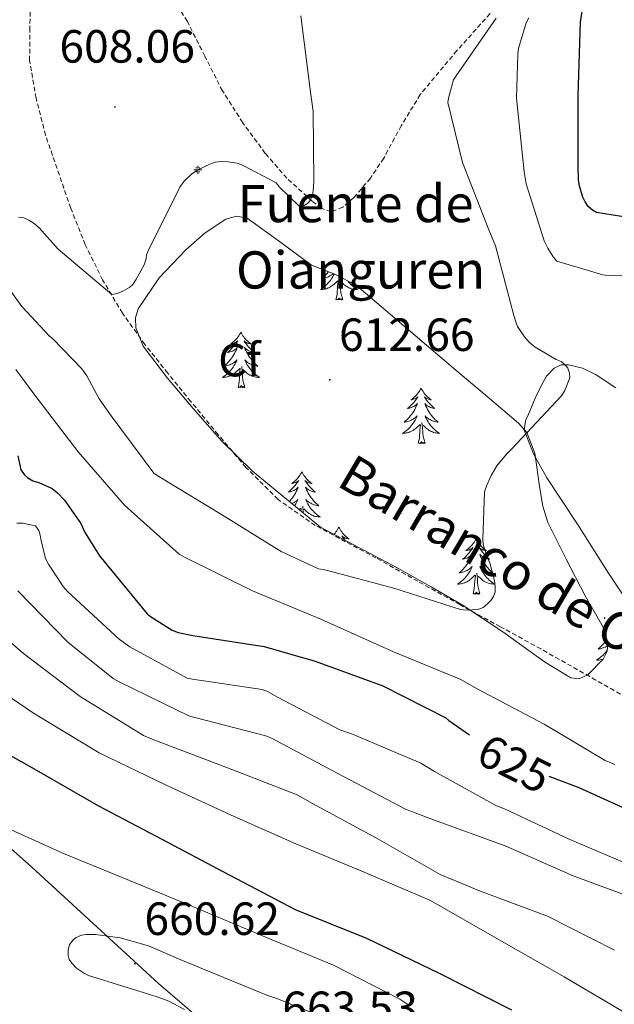
# Model space of a CAD drawing. Units: metres. Extents: x 623578 to 628086, y 4731457 to 4734508.
# Drawn here: x 624801 to 624929, y 4733249 to 4733461 of the extents above; entities that cross this region are included whole.
import ezdxf
from ezdxf.enums import TextEntityAlignment as Align

# ---------------------------------------------------------------- set-up
doc = ezdxf.new("R2010")
doc.units = ezdxf.units.M
doc.header["$MEASUREMENT"] = 0
doc.linetypes.add('TRAZOSX2', pattern=[1.5, 1, -0.5])
for name, color, linetype, lineweight in [('Carátula', 7, 'Continuous', 5), ('Level 1', 19, 'Continuous', 0), ('Level 11', 142, 'TRAZOSX2', 13), ('Level 13', 5, 'Continuous', 0), ('Level 35', 92, 'TRAZOSX2', 0), ('Level 36', 19, 'Continuous', 40), ('Level 37', 92, 'Continuous', 0), ('Level 4', 36, 'Continuous', 30), ('Level 41', 19, 'Continuous', 0), ('Level 43', 5, 'Continuous', 0), ('Level 5', 36, 'Continuous', 0), ('Level 7', 1, 'Continuous', 0)]:
    doc.layers.add(name, color=color, linetype=linetype, lineweight=lineweight)
doc.styles.add('Arial', font='ARIAL.TTF', dxfattribs={"height": 0.2})

# ---------------------------------------------------------------- blocks, each defined once
blk = doc.blocks.new('5NACIE')
at = {"layer": 'Carátula', "color": 170, "linetype": 'Continuous', "lineweight": 5, "flags": 128}
for points in [[(-8.4, 0), (8.4, 0)], [(-4.2, 4.2), (4.2, 4.2)], [(0, 6.3), (0, 8.4)], [(-4.2, -4.2), (4.2, -4.2)], [(0, -6.3), (0, -8.4)]]:
    blk.add_lwpolyline(points, dxfattribs=at)
blk = doc.blocks.new('5PATER')
at = {"layer": 'Carátula', "linetype": 'Continuous', "lineweight": 5}
h = blk.add_hatch(color=250, dxfattribs=at)
edge = h.paths.add_edge_path()
edge.add_ellipse((0, 0), major_axis=(-1.33, -1.34), ratio=0.999422, start_angle=0, end_angle=360)

msp = doc.modelspace()

# ---------------------------------------------------------------- linework, layer by layer
at = {"layer": 'Level 1', "color": 19, "linetype": 'Continuous', "lineweight": 0, "ltscale": 0.5}
msp.add_polyline3d([(624865.68, 4733223.86, 660.01), (624831.33, 4733253.33, 660.11), (624804.06, 4733278.36, 655.01), (624800.76, 4733281.29, 655.01), (624773.05, 4733305.87, 653.91), (624761.18, 4733316.36, 653.2), (624755.74, 4733321.18, 652.24), (624743.22, 4733352.32, 642.71), (624734.37, 4733374.67, 635.47), (624730.68, 4733383.98, 633.01), (624718.1, 4733415.28, 630.89), (624715.63, 4733421.43, 630.02), (624702.28, 4733455.98, 620.17), (624698.06, 4733467.48, 616.39)], dxfattribs=at)
at = {"layer": 'Level 11', "color": 142, "linetype": 'TRAZOSX2', "lineweight": 13}
for points in [[(624937.18, 4733311.82, 617.3), (624925.39, 4733318.58, 617.01), (624913.56, 4733325.26, 616.79), (624904.86, 4733330.03, 616.45), (624896.15, 4733334.79, 616.08), (624887.12, 4733339.81, 615.66), (624878.1, 4733344.84, 615.19), (624871.58, 4733348.32, 614.6), (624865.05, 4733351.82, 613.97), (624857.05, 4733357.41, 613.87), (624850.14, 4733364.3, 613.72), (624844.17, 4733371.33, 612.89), (624838.3, 4733378.44, 612.05), (624833.32, 4733384.56, 611.5), (624828.38, 4733390.73, 611.03), (624823.57, 4733397.48, 610.73), (624819.29, 4733404.62, 610.39), (624815.58, 4733412.19, 609.84), (624812.44, 4733420.04, 609.3), (624807.04, 4733435.72, 608.25), (624805, 4733443.68, 607.72), (624803.61, 4733451.79, 607.19), (624803.63, 4733458.25, 606.75), (624803.8, 4733464.71, 606.29)], [(624903.64, 4733462.99, 615.32), (624895.51, 4733453.9, 613.47), (624887.64, 4733444.49, 612.05), (624883.55, 4733437.76, 611.47), (624879.77, 4733430.79, 611.16), (624876.92, 4733426.48, 611.1), (624873.37, 4733422.35, 611.03), (624870.95, 4733420.23, 610.92), (624868.44, 4733419.27, 610.77), (624866.42, 4733420, 610.58), (624864.41, 4733421.51, 610.39), (624858.94, 4733426.47, 610.1), (624854.3, 4733431.82, 609.81), (624849.45, 4733438.4, 609.39), (624845.08, 4733445.26, 608.92), (624841.29, 4733452.7, 608.34), (624837.53, 4733460.17, 607.76), (624834.17, 4733465.51, 607.38)]]:
    msp.add_polyline3d(points, dxfattribs=at)
at = {"layer": 'Level 35', "color": 92, "linetype": 'Continuous', "lineweight": 0, "ltscale": 0.5}
msp.add_polyline3d([(624866.14, 4733351.43, 617.68), (624858.84, 4733357.45, 617.54), (624851.54, 4733363.47, 617.43), (624844.96, 4733369.97, 617.41), (624838.81, 4733376.97, 617.43), (624833.25, 4733383.49, 617.43), (624828.06, 4733390.35, 617.43), (624826.47, 4733394.33, 617.43), (624826.41, 4733396.46, 617.43), (624826.97, 4733398.41, 617.43), (624831.47, 4733405.07, 617.37), (624837.27, 4733411.15, 617.3), (624841.36, 4733414.74, 617.3), (624845.79, 4733417.67, 617.3), (624848.1, 4733418.3, 617.27), (624850.39, 4733417.87, 617.24), (624857.32, 4733412.86, 617.24), (624864.22, 4733407.75, 617.24), (624869.22, 4733405.82, 617.24), (624873.95, 4733403.4, 617.24), (624884.62, 4733394.33, 617.31), (624895.26, 4733385.23, 617.43), (624902.02, 4733379.56, 617.49), (624908.76, 4733373.83, 617.56), (624910.52, 4733371.78, 617.59), (624912.28, 4733367.37, 617.71), (624913.37, 4733359.77, 617.94), (624913.98, 4733355.97, 618.05), (624915.1, 4733352.46, 618.13), (624919.05, 4733344.55, 618.14), (624923.1, 4733336.65, 618.13), (624926.98, 4733329.92, 618.45), (624928, 4733326.46, 618.65), (624927.82, 4733324.75, 618.72), (624927, 4733323.08, 618.77), (624923.68, 4733319.7, 618.81), (624921.8, 4733318.85, 618.8), (624920.02, 4733319.05, 618.77), (624914.36, 4733322.46, 618.57), (624905.9, 4733328.59, 618.15), (624897.24, 4733334.41, 617.88), (624889.99, 4733338.59, 617.88), (624882.65, 4733342.67, 617.88), (624874.39, 4733347.05, 617.78), (624866.14, 4733351.43, 617.68)], dxfattribs=at)
at = {"layer": 'Level 36', "color": 92, "linetype": 'Continuous', "lineweight": 0}
for points in [[(624869.1, 4733405.87, 0.01), (624868.99, 4733405.63, 0.01), (624868.82, 4733405.31, 0.01), (624868.63, 4733405.01, 0.01), (624868.44, 4733404.71, 0.01), (624868.23, 4733404.42, 0.01), (624868, 4733404.14, 0.01), (624867.77, 4733403.88, 0.01), (624867.52, 4733403.62, 0.01), (624867.26, 4733403.37, 0.01), (624867, 4733403.14, 0.01), (624866.72, 4733402.92, 0.01), (624866.43, 4733402.71, 0.01), (624866.14, 4733402.52, 0.01), (624866.4, 4733402.53, 0.01), (624866.67, 4733402.55, 0.01), (624866.93, 4733402.59, 0.01), (624867.19, 4733402.65, 0.01), (624867.44, 4733402.72, 0.01), (624867.69, 4733402.81, 0.01), (624867.94, 4733402.91, 0.01), (624868.17, 4733403.03, 0.01), (624868.4, 4733403.16, 0.01), (624868.63, 4733403.3, 0.01), (624868.84, 4733403.46, 0.01), (624869.04, 4733403.63, 0.01), (624869.89, 4733404.43, 0.01)], [(624867.87, 4733406.34, 0.01), (624867.85, 4733406.32, 0.01), (624867.6, 4733406.02, 0.01), (624867.34, 4733405.73, 0.01), (624867.06, 4733405.45, 0.01), (624866.77, 4733405.18, 0.01), (624866.48, 4733404.92, 0.01), (624866.67, 4733404.94, 0.01), (624866.94, 4733404.99, 0.01), (624867.2, 4733405.05, 0.01), (624867.46, 4733405.13, 0.01), (624867.72, 4733405.23, 0.01), (624867.96, 4733405.34, 0.01), (624868.21, 4733405.46, 0.01), (624868.44, 4733405.6, 0.01), (624868.66, 4733405.75, 0.01), (624868.88, 4733405.91, 0.01), (624868.92, 4733405.94, 0.01)], [(624870.97, 4733400.38, 0.01), (624870.54, 4733401.82, 0.01), (624870.45, 4733402.72, 0.01), (624870.4, 4733403.67, 0.01), (624870.3, 4733404.84, 0.01)], [(624869.5, 4733400.38, 0.01), (624869.74, 4733401.5, 0.01), (624869.86, 4733403.24, 0.01), (624869.9, 4733403.67, 0.01), (624869.97, 4733404.4, 0.01)], [(624872.05, 4733404.38, 0.01), (624872.23, 4733404.14, 0.01), (624872.47, 4733403.88, 0.01), (624872.71, 4733403.62, 0.01), (624872.97, 4733403.37, 0.01), (624873.24, 4733403.14, 0.01), (624873.52, 4733402.92, 0.01), (624873.81, 4733402.71, 0.01), (624874.1, 4733402.52, 0.01), (624873.83, 4733402.53, 0.01), (624873.57, 4733402.55, 0.01), (624873.31, 4733402.59, 0.01), (624873.05, 4733402.65, 0.01), (624872.79, 4733402.72, 0.01), (624872.54, 4733402.81, 0.01), (624872.3, 4733402.91, 0.01), (624872.06, 4733403.03, 0.01), (624871.83, 4733403.16, 0.01), (624871.61, 4733403.3, 0.01), (624871.4, 4733403.46, 0.01), (624871.19, 4733403.63, 0.01), (624870.54, 4733404.25, 0.01)], [(624870.97, 4733400.38, 0.01), (624870.79, 4733400.31, 0.01), (624870.78, 4733400.55, 0.01), (624870.58, 4733400.33, 0.01), (624870.46, 4733400.53, 0.01), (624870.34, 4733400.42, 0.01), (624870.07, 4733400.37, 0.01), (624870.27, 4733400.76, 0.01), (624869.88, 4733400.38, 0.01), (624869.7, 4733400.33, 0.01), (624869.66, 4733400.49, 0.01), (624869.5, 4733400.38, 0.01)], [(624849.05, 4733393.36, 0.01), (624848.94, 4733393.14, 0.01), (624848.78, 4733392.87, 0.01), (624848.62, 4733392.6, 0.01), (624848.43, 4733392.35, 0.01), (624848.24, 4733392.1, 0.01), (624848.03, 4733391.86, 0.01), (624847.81, 4733391.64, 0.01), (624847.58, 4733391.42, 0.01), (624847.34, 4733391.22, 0.01), (624847.09, 4733391.02, 0.01), (624846.83, 4733390.85, 0.01), (624847.03, 4733390.87, 0.01), (624847.23, 4733390.91, 0.01), (624847.43, 4733390.96, 0.01), (624847.63, 4733391.03, 0.01), (624847.82, 4733391.12, 0.01), (624848, 4733391.22, 0.01), (624848.17, 4733391.33, 0.01), (624848.38, 4733391.52, 0.01), (624848.34, 4733391.45, 0.01), (624848.11, 4733391.11, 0.01), (624847.86, 4733390.77, 0.01), (624847.61, 4733390.45, 0.01), (624847.34, 4733390.13, 0.01), (624847.06, 4733389.83, 0.01), (624846.77, 4733389.53, 0.01), (624846.46, 4733389.25, 0.01), (624846.15, 4733388.98, 0.01), (624846.28, 4733389, 0.01), (624846.52, 4733389.06, 0.01), (624846.76, 4733389.13, 0.01), (624847, 4733389.22, 0.01), (624847.23, 4733389.32, 0.01), (624847.45, 4733389.44, 0.01), (624847.67, 4733389.57, 0.01), (624847.88, 4733389.72, 0.01), (624848.07, 4733389.87, 0.01), (624848.26, 4733390.04, 0.01), (624848.17, 4733389.82, 0.01), (624848.02, 4733389.46, 0.01), (624847.84, 4733389.11, 0.01), (624847.66, 4733388.76, 0.01), (624847.46, 4733388.42, 0.01), (624847.25, 4733388.09, 0.01), (624847.02, 4733387.77, 0.01), (624846.78, 4733387.46, 0.01), (624846.53, 4733387.15, 0.01), (624846.27, 4733386.86, 0.01), (624845.99, 4733386.58, 0.01), (624845.7, 4733386.31, 0.01), (624845.41, 4733386.05, 0.01), (624845.6, 4733386.08, 0.01), (624845.87, 4733386.12, 0.01), (624846.13, 4733386.19, 0.01), (624846.39, 4733386.26, 0.01), (624846.65, 4733386.36, 0.01), (624846.9, 4733386.47, 0.01), (624847.14, 4733386.59, 0.01), (624847.37, 4733386.73, 0.01), (624847.6, 4733386.88, 0.01), (624847.81, 4733387.04, 0.01), (624848.02, 4733387.22, 0.01), (624848.21, 4733387.41, 0.01), (624848.07, 4733387.08, 0.01)], [(624849.05, 4733393.36, 0.01), (624849.16, 4733393.14, 0.01), (624849.32, 4733392.87, 0.01), (624849.48, 4733392.6, 0.01), (624849.66, 4733392.35, 0.01), (624849.86, 4733392.1, 0.01), (624850.07, 4733391.86, 0.01), (624850.28, 4733391.64, 0.01), (624850.52, 4733391.42, 0.01), (624850.76, 4733391.22, 0.01), (624851.01, 4733391.02, 0.01), (624851.27, 4733390.85, 0.01), (624851.07, 4733390.87, 0.01), (624850.86, 4733390.91, 0.01), (624850.66, 4733390.96, 0.01), (624850.47, 4733391.03, 0.01), (624850.28, 4733391.12, 0.01), (624850.1, 4733391.22, 0.01), (624849.93, 4733391.33, 0.01), (624849.72, 4733391.52, 0.01), (624849.76, 4733391.45, 0.01), (624849.99, 4733391.11, 0.01), (624850.24, 4733390.77, 0.01), (624850.49, 4733390.45, 0.01), (624850.76, 4733390.13, 0.01), (624851.04, 4733389.83, 0.01), (624851.33, 4733389.53, 0.01), (624851.63, 4733389.25, 0.01), (624851.95, 4733388.98, 0.01), (624851.82, 4733389, 0.01), (624851.58, 4733389.06, 0.01), (624851.34, 4733389.13, 0.01), (624851.1, 4733389.22, 0.01), (624850.87, 4733389.32, 0.01), (624850.64, 4733389.44, 0.01), (624850.43, 4733389.57, 0.01), (624850.22, 4733389.72, 0.01), (624850.02, 4733389.87, 0.01), (624849.84, 4733390.04, 0.01), (624849.93, 4733389.82, 0.01), (624850.08, 4733389.46, 0.01), (624850.25, 4733389.11, 0.01), (624850.44, 4733388.76, 0.01), (624850.64, 4733388.42, 0.01), (624850.85, 4733388.09, 0.01), (624851.08, 4733387.77, 0.01), (624851.32, 4733387.46, 0.01), (624851.57, 4733387.15, 0.01), (624851.83, 4733386.86, 0.01), (624852.11, 4733386.58, 0.01), (624852.39, 4733386.31, 0.01), (624852.69, 4733386.05, 0.01), (624852.49, 4733386.08, 0.01), (624852.23, 4733386.12, 0.01), (624851.96, 4733386.19, 0.01), (624851.7, 4733386.26, 0.01), (624851.45, 4733386.36, 0.01), (624851.2, 4733386.47, 0.01), (624850.96, 4733386.59, 0.01), (624850.73, 4733386.73, 0.01), (624850.5, 4733386.88, 0.01), (624850.29, 4733387.04, 0.01), (624850.08, 4733387.22, 0.01), (624849.88, 4733387.41, 0.01), (624850.03, 4733387.08, 0.01)], [(624848.07, 4733387.08, 0.01), (624847.92, 4733386.76, 0.01), (624847.75, 4733386.44, 0.01), (624847.56, 4733386.14, 0.01), (624847.37, 4733385.84, 0.01), (624847.16, 4733385.55, 0.01), (624846.94, 4733385.28, 0.01), (624846.7, 4733385.01, 0.01), (624846.45, 4733384.75, 0.01), (624846.2, 4733384.5, 0.01), (624845.93, 4733384.27, 0.01), (624845.65, 4733384.05, 0.01), (624845.36, 4733383.84, 0.01), (624845.07, 4733383.65, 0.01), (624845.33, 4733383.66, 0.01), (624845.6, 4733383.68, 0.01), (624845.86, 4733383.72, 0.01), (624846.12, 4733383.78, 0.01), (624846.37, 4733383.85, 0.01), (624846.62, 4733383.94, 0.01), (624846.87, 4733384.04, 0.01), (624847.1, 4733384.16, 0.01), (624847.34, 4733384.29, 0.01), (624847.56, 4733384.44, 0.01), (624847.77, 4733384.59, 0.01), (624847.97, 4733384.76, 0.01), (624848.82, 4733385.56, 0.01)], [(624849.9, 4733381.51, 0.01), (624849.47, 4733382.95, 0.01), (624849.38, 4733383.86, 0.01), (624849.33, 4733384.81, 0.01), (624849.23, 4733385.97, 0.01)], [(624850.03, 4733387.08, 0.01), (624850.18, 4733386.76, 0.01), (624850.35, 4733386.44, 0.01), (624850.53, 4733386.14, 0.01), (624850.73, 4733385.84, 0.01), (624850.94, 4733385.55, 0.01), (624851.16, 4733385.28, 0.01), (624851.4, 4733385.01, 0.01), (624851.64, 4733384.75, 0.01), (624851.9, 4733384.5, 0.01), (624852.17, 4733384.27, 0.01), (624852.45, 4733384.05, 0.01), (624852.74, 4733383.84, 0.01), (624853.03, 4733383.65, 0.01), (624852.76, 4733383.66, 0.01), (624852.5, 4733383.68, 0.01), (624852.24, 4733383.72, 0.01), (624851.98, 4733383.78, 0.01), (624851.72, 4733383.85, 0.01), (624851.48, 4733383.94, 0.01), (624851.23, 4733384.04, 0.01), (624850.99, 4733384.16, 0.01), (624850.76, 4733384.29, 0.01), (624850.54, 4733384.44, 0.01), (624850.33, 4733384.59, 0.01), (624850.12, 4733384.76, 0.01), (624849.47, 4733385.38, 0.01)], [(624935, 4733331.21, 617.17), (624928.14, 4733341.58, 616.85), (624921.43, 4733352.07, 616.47), (624914.89, 4733362.02, 615.94), (624912.03, 4733367.1, 615.66), (624909.98, 4733372.3, 615.44), (624910.24, 4733374.33, 615.44), (624911.19, 4733376.39, 615.44), (624912.38, 4733379.2, 615.35), (624913.69, 4733381.96, 615.25), (624914.8, 4733383.9, 615.22), (624916.44, 4733385.61, 615.25), (624917.96, 4733386.33, 615.33), (624919.51, 4733386.38, 615.44), (624922.51, 4733385.61, 615.7), (624925.46, 4733384.2, 616.02), (624929.72, 4733381.43, 616.66)], [(624848.43, 4733381.51, 0.01), (624848.68, 4733382.63, 0.01), (624848.79, 4733384.37, 0.01), (624848.84, 4733384.81, 0.01), (624848.9, 4733385.53, 0.01)], [(624849.9, 4733381.51, 0.01), (624849.73, 4733381.44, 0.01), (624849.71, 4733381.68, 0.01), (624849.52, 4733381.46, 0.01), (624849.4, 4733381.66, 0.01), (624849.28, 4733381.56, 0.01), (624849, 4733381.5, 0.01), (624849.2, 4733381.9, 0.01), (624848.82, 4733381.52, 0.01), (624848.63, 4733381.46, 0.01), (624848.59, 4733381.62, 0.01), (624848.43, 4733381.51, 0.01)], [(624887.82, 4733381.34, 0.01), (624887.7, 4733381.12, 0.01), (624887.55, 4733380.84, 0.01), (624887.38, 4733380.58, 0.01), (624887.2, 4733380.32, 0.01), (624887, 4733380.07, 0.01), (624886.8, 4733379.84, 0.01), (624886.58, 4733379.61, 0.01), (624886.35, 4733379.39, 0.01), (624886.11, 4733379.19, 0.01), (624885.86, 4733379, 0.01), (624885.6, 4733378.82, 0.01), (624885.8, 4733378.84, 0.01), (624886, 4733378.88, 0.01), (624886.2, 4733378.94, 0.01), (624886.39, 4733379.01, 0.01), (624886.58, 4733379.09, 0.01), (624886.76, 4733379.19, 0.01), (624886.94, 4733379.3, 0.01), (624887.14, 4733379.49, 0.01), (624887.1, 4733379.43, 0.01), (624886.87, 4733379.08, 0.01), (624886.63, 4733378.75, 0.01), (624886.37, 4733378.42, 0.01), (624886.1, 4733378.11, 0.01), (624885.82, 4733377.8, 0.01), (624885.53, 4733377.51, 0.01), (624885.23, 4733377.22, 0.01), (624884.92, 4733376.95, 0.01), (624885.04, 4733376.98, 0.01), (624885.29, 4733377.03, 0.01), (624885.53, 4733377.11, 0.01), (624885.76, 4733377.2, 0.01), (624886, 4733377.3, 0.01), (624886.22, 4733377.42, 0.01), (624886.44, 4733377.55, 0.01), (624886.64, 4733377.69, 0.01), (624886.84, 4733377.85, 0.01), (624887.03, 4733378.02, 0.01), (624886.94, 4733377.8, 0.01), (624886.78, 4733377.44, 0.01), (624886.61, 4733377.08, 0.01), (624886.43, 4733376.74, 0.01), (624886.23, 4733376.4, 0.01), (624886.01, 4733376.06, 0.01), (624885.79, 4733375.74, 0.01), (624885.55, 4733375.43, 0.01), (624885.3, 4733375.13, 0.01), (624885.03, 4733374.84, 0.01), (624884.76, 4733374.55, 0.01), (624884.47, 4733374.28, 0.01), (624884.17, 4733374.03, 0.01), (624884.37, 4733374.05, 0.01), (624884.64, 4733374.1, 0.01), (624884.9, 4733374.16, 0.01), (624885.16, 4733374.24, 0.01), (624885.41, 4733374.33, 0.01), (624885.66, 4733374.44, 0.01), (624885.9, 4733374.56, 0.01), (624886.14, 4733374.7, 0.01), (624886.36, 4733374.85, 0.01), (624886.58, 4733375.02, 0.01), (624886.78, 4733375.19, 0.01), (624886.98, 4733375.38, 0.01), (624886.84, 4733375.05, 0.01)], [(624887.82, 4733381.34, 0.01), (624887.93, 4733381.12, 0.01), (624888.08, 4733380.84, 0.01), (624888.25, 4733380.58, 0.01), (624888.43, 4733380.32, 0.01), (624888.62, 4733380.07, 0.01), (624888.83, 4733379.84, 0.01), (624889.05, 4733379.61, 0.01), (624889.28, 4733379.39, 0.01), (624889.52, 4733379.19, 0.01), (624889.77, 4733379, 0.01), (624890.03, 4733378.82, 0.01), (624889.83, 4733378.84, 0.01), (624889.63, 4733378.88, 0.01), (624889.43, 4733378.94, 0.01), (624889.24, 4733379.01, 0.01), (624889.05, 4733379.09, 0.01), (624888.87, 4733379.19, 0.01), (624888.69, 4733379.3, 0.01), (624888.49, 4733379.49, 0.01), (624888.53, 4733379.43, 0.01), (624888.76, 4733379.08, 0.01), (624889, 4733378.75, 0.01), (624889.26, 4733378.42, 0.01), (624889.52, 4733378.11, 0.01), (624889.8, 4733377.8, 0.01), (624890.1, 4733377.51, 0.01), (624890.4, 4733377.22, 0.01), (624890.71, 4733376.95, 0.01), (624890.59, 4733376.98, 0.01), (624890.34, 4733377.03, 0.01), (624890.1, 4733377.11, 0.01), (624889.86, 4733377.2, 0.01), (624889.63, 4733377.3, 0.01), (624889.41, 4733377.42, 0.01), (624889.2, 4733377.55, 0.01), (624888.99, 4733377.69, 0.01), (624888.79, 4733377.85, 0.01), (624888.6, 4733378.02, 0.01), (624888.69, 4733377.8, 0.01), (624888.85, 4733377.44, 0.01), (624889.02, 4733377.08, 0.01), (624889.2, 4733376.74, 0.01), (624889.4, 4733376.4, 0.01), (624889.62, 4733376.06, 0.01), (624889.84, 4733375.74, 0.01), (624890.08, 4733375.43, 0.01), (624890.33, 4733375.13, 0.01), (624890.6, 4733374.84, 0.01), (624890.87, 4733374.55, 0.01), (624891.16, 4733374.28, 0.01), (624891.46, 4733374.03, 0.01), (624891.26, 4733374.05, 0.01), (624890.99, 4733374.1, 0.01), (624890.73, 4733374.16, 0.01), (624890.47, 4733374.24, 0.01), (624890.22, 4733374.33, 0.01), (624889.97, 4733374.44, 0.01), (624889.73, 4733374.56, 0.01), (624889.49, 4733374.7, 0.01), (624889.27, 4733374.85, 0.01), (624889.05, 4733375.02, 0.01), (624888.85, 4733375.19, 0.01), (624888.65, 4733375.38, 0.01), (624888.79, 4733375.05, 0.01)], [(624886.84, 4733375.05, 0.01), (624886.68, 4733374.73, 0.01), (624886.51, 4733374.42, 0.01), (624886.33, 4733374.11, 0.01), (624886.13, 4733373.82, 0.01), (624885.92, 4733373.53, 0.01), (624885.7, 4733373.25, 0.01), (624885.47, 4733372.98, 0.01), (624885.22, 4733372.72, 0.01), (624884.96, 4733372.48, 0.01), (624884.69, 4733372.25, 0.01), (624884.41, 4733372.02, 0.01), (624884.12, 4733371.82, 0.01), (624883.84, 4733371.62, 0.01), (624884.1, 4733371.63, 0.01), (624884.36, 4733371.66, 0.01), (624884.62, 4733371.7, 0.01), (624884.88, 4733371.76, 0.01), (624885.14, 4733371.83, 0.01), (624885.39, 4733371.92, 0.01), (624885.63, 4733372.02, 0.01), (624885.87, 4733372.13, 0.01), (624886.1, 4733372.26, 0.01), (624886.32, 4733372.41, 0.01), (624886.54, 4733372.57, 0.01), (624886.74, 4733372.74, 0.01), (624887.59, 4733373.54, 0.01)], [(624887.2, 4733369.49, 0.01), (624887.44, 4733370.61, 0.01), (624887.55, 4733372.35, 0.01), (624887.6, 4733372.78, 0.01), (624887.66, 4733373.5, 0.01)], [(624888.67, 4733369.49, 0.01), (624888.24, 4733370.93, 0.01), (624888.15, 4733371.83, 0.01), (624888.1, 4733372.78, 0.01), (624888, 4733373.94, 0.01)], [(624888.79, 4733375.05, 0.01), (624888.95, 4733374.73, 0.01), (624889.12, 4733374.42, 0.01), (624889.3, 4733374.11, 0.01), (624889.5, 4733373.82, 0.01), (624889.71, 4733373.53, 0.01), (624889.93, 4733373.25, 0.01), (624890.16, 4733372.98, 0.01), (624890.41, 4733372.72, 0.01), (624890.67, 4733372.48, 0.01), (624890.94, 4733372.25, 0.01), (624891.22, 4733372.02, 0.01), (624891.5, 4733371.82, 0.01), (624891.8, 4733371.62, 0.01), (624891.53, 4733371.63, 0.01), (624891.27, 4733371.66, 0.01), (624891, 4733371.7, 0.01), (624890.75, 4733371.76, 0.01), (624890.49, 4733371.83, 0.01), (624890.24, 4733371.92, 0.01), (624890, 4733372.02, 0.01), (624889.76, 4733372.13, 0.01), (624889.53, 4733372.26, 0.01), (624889.31, 4733372.41, 0.01), (624889.09, 4733372.57, 0.01), (624888.89, 4733372.74, 0.01), (624888.23, 4733373.36, 0.01)], [(624888.67, 4733369.49, 0.01), (624888.49, 4733369.42, 0.01), (624888.47, 4733369.66, 0.01), (624888.28, 4733369.44, 0.01), (624888.16, 4733369.64, 0.01), (624888.04, 4733369.53, 0.01), (624887.77, 4733369.48, 0.01), (624887.97, 4733369.87, 0.01), (624887.58, 4733369.49, 0.01), (624887.39, 4733369.44, 0.01), (624887.35, 4733369.6, 0.01), (624887.2, 4733369.49, 0.01)], [(624862.16, 4733363.35, 0.01), (624862.05, 4733363.13, 0.01), (624861.89, 4733362.86, 0.01), (624861.72, 4733362.59, 0.01), (624861.54, 4733362.34, 0.01), (624861.35, 4733362.09, 0.01), (624861.14, 4733361.85, 0.01), (624860.92, 4733361.62, 0.01), (624860.69, 4733361.41, 0.01), (624860.45, 4733361.2, 0.01), (624860.2, 4733361.01, 0.01), (624859.94, 4733360.84, 0.01), (624860.14, 4733360.86, 0.01), (624860.34, 4733360.9, 0.01), (624860.54, 4733360.95, 0.01), (624860.74, 4733361.02, 0.01), (624860.92, 4733361.11, 0.01), (624861.11, 4733361.2, 0.01), (624861.28, 4733361.32, 0.01), (624861.48, 4733361.51, 0.01), (624861.44, 4733361.44, 0.01), (624861.21, 4733361.1, 0.01), (624860.97, 4733360.76, 0.01), (624860.72, 4733360.44, 0.01), (624860.45, 4733360.12, 0.01), (624860.17, 4733359.82, 0.01), (624859.88, 4733359.52, 0.01), (624859.57, 4733359.24, 0.01), (624859.26, 4733358.97, 0.01), (624859.38, 4733358.99, 0.01), (624859.63, 4733359.05, 0.01), (624859.87, 4733359.12, 0.01), (624860.11, 4733359.21, 0.01), (624860.34, 4733359.31, 0.01), (624860.56, 4733359.43, 0.01), (624860.78, 4733359.56, 0.01), (624860.98, 4733359.71, 0.01), (624861.18, 4733359.86, 0.01), (624861.37, 4733360.03, 0.01), (624861.28, 4733359.81, 0.01), (624861.12, 4733359.45, 0.01), (624860.95, 4733359.1, 0.01), (624860.77, 4733358.75, 0.01), (624860.57, 4733358.41, 0.01), (624860.36, 4733358.08, 0.01), (624860.13, 4733357.76, 0.01), (624859.89, 4733357.44, 0.01), (624859.64, 4733357.14, 0.01), (624859.46, 4733356.94, 0.01)], [(624862.16, 4733363.35, 0.01), (624862.27, 4733363.13, 0.01), (624862.42, 4733362.86, 0.01), (624862.59, 4733362.59, 0.01), (624862.77, 4733362.34, 0.01), (624862.97, 4733362.09, 0.01), (624863.17, 4733361.85, 0.01), (624863.39, 4733361.62, 0.01), (624863.62, 4733361.41, 0.01), (624863.86, 4733361.2, 0.01), (624864.11, 4733361.01, 0.01), (624864.37, 4733360.84, 0.01), (624864.18, 4733360.86, 0.01), (624863.97, 4733360.9, 0.01), (624863.77, 4733360.95, 0.01), (624863.58, 4733361.02, 0.01), (624863.39, 4733361.11, 0.01), (624863.21, 4733361.2, 0.01), (624863.03, 4733361.32, 0.01), (624862.83, 4733361.51, 0.01), (624862.87, 4733361.44, 0.01), (624863.1, 4733361.1, 0.01), (624863.34, 4733360.76, 0.01), (624863.6, 4733360.44, 0.01), (624863.87, 4733360.12, 0.01), (624864.15, 4733359.82, 0.01), (624864.44, 4733359.52, 0.01), (624864.74, 4733359.24, 0.01), (624865.06, 4733358.97, 0.01), (624864.93, 4733358.99, 0.01), (624864.68, 4733359.05, 0.01), (624864.44, 4733359.12, 0.01), (624864.21, 4733359.21, 0.01), (624863.98, 4733359.31, 0.01), (624863.75, 4733359.43, 0.01), (624863.54, 4733359.56, 0.01), (624863.33, 4733359.71, 0.01), (624863.13, 4733359.86, 0.01), (624862.95, 4733360.03, 0.01), (624863.03, 4733359.81, 0.01), (624863.19, 4733359.45, 0.01), (624863.36, 4733359.1, 0.01), (624863.55, 4733358.75, 0.01), (624863.75, 4733358.41, 0.01), (624863.96, 4733358.08, 0.01), (624864.18, 4733357.76, 0.01), (624864.42, 4733357.44, 0.01), (624864.68, 4733357.14, 0.01), (624864.94, 4733356.85, 0.01), (624865.21, 4733356.57, 0.01), (624865.5, 4733356.3, 0.01), (624865.8, 4733356.04, 0.01), (624865.6, 4733356.06, 0.01), (624865.34, 4733356.11, 0.01), (624865.07, 4733356.18, 0.01), (624864.81, 4733356.25, 0.01), (624864.56, 4733356.35, 0.01), (624864.31, 4733356.46, 0.01), (624864.07, 4733356.58, 0.01), (624863.84, 4733356.72, 0.01), (624863.61, 4733356.87, 0.01), (624863.39, 4733357.03, 0.01), (624863.19, 4733357.21, 0.01), (624862.99, 4733357.4, 0.01), (624863.13, 4733357.07, 0.01)], [(624860.03, 4733356.47, 0.01), (624860.24, 4733356.58, 0.01), (624860.48, 4733356.72, 0.01), (624860.7, 4733356.87, 0.01), (624860.92, 4733357.03, 0.01), (624861.13, 4733357.21, 0.01), (624861.32, 4733357.4, 0.01), (624861.18, 4733357.07, 0.01), (624861.02, 4733356.75, 0.01), (624860.86, 4733356.43, 0.01), (624860.67, 4733356.13, 0.01), (624860.59, 4733356.01, 0.01)], [(624863.13, 4733357.07, 0.01), (624863.29, 4733356.75, 0.01), (624863.46, 4733356.43, 0.01), (624863.64, 4733356.13, 0.01), (624863.84, 4733355.83, 0.01), (624864.05, 4733355.54, 0.01), (624864.27, 4733355.26, 0.01), (624864.5, 4733355, 0.01), (624864.75, 4733354.74, 0.01), (624865.01, 4733354.49, 0.01), (624865.28, 4733354.26, 0.01), (624865.56, 4733354.04, 0.01), (624865.85, 4733353.83, 0.01), (624866.14, 4733353.64, 0.01), (624865.87, 4733353.65, 0.01), (624865.61, 4733353.67, 0.01), (624865.35, 4733353.71, 0.01), (624865.09, 4733353.77, 0.01), (624864.83, 4733353.84, 0.01), (624864.58, 4733353.93, 0.01), (624864.34, 4733354.03, 0.01), (624864.1, 4733354.15, 0.01), (624863.87, 4733354.28, 0.01), (624863.65, 4733354.42, 0.01), (624863.44, 4733354.58, 0.01), (624863.23, 4733354.75, 0.01), (624862.57, 4733355.37, 0.01)], [(624861.56, 4733355.21, 0.01), (624861.93, 4733355.55, 0.01)], [(624861.95, 4733354.88, 0.01), (624862.01, 4733355.52, 0.01)], [(624862.46, 4733354.47, 0.01), (624862.44, 4733354.8, 0.01), (624862.34, 4733355.96, 0.01)], [(624870.12, 4733351.43, 0.01), (624870, 4733351.22, 0.01), (624869.85, 4733350.94, 0.01), (624869.68, 4733350.67, 0.01), (624869.5, 4733350.42, 0.01), (624869.31, 4733350.17, 0.01), (624869.1, 4733349.93, 0.01), (624869.05, 4733349.88, 0.01)], [(624870.12, 4733351.43, 0.01), (624870.23, 4733351.22, 0.01), (624870.38, 4733350.94, 0.01), (624870.55, 4733350.67, 0.01), (624870.73, 4733350.42, 0.01), (624870.93, 4733350.17, 0.01), (624871.13, 4733349.93, 0.01), (624871.35, 4733349.7, 0.01), (624871.58, 4733349.49, 0.01), (624871.82, 4733349.29, 0.01), (624872.07, 4733349.1, 0.01), (624872.33, 4733348.92, 0.01), (624872.13, 4733348.94, 0.01), (624871.93, 4733348.98, 0.01), (624871.73, 4733349.03, 0.01), (624871.54, 4733349.1, 0.01), (624871.35, 4733349.19, 0.01), (624871.17, 4733349.29, 0.01), (624870.99, 4733349.4, 0.01), (624870.79, 4733349.59, 0.01), (624870.83, 4733349.52, 0.01), (624871.06, 4733349.18, 0.01), (624871.3, 4733348.84, 0.01), (624871.51, 4733348.58, 0.01)], [(624899.63, 4733348.93, 0.01), (624899.52, 4733348.71, 0.01), (624899.36, 4733348.43, 0.01), (624899.2, 4733348.17, 0.01), (624899.02, 4733347.91, 0.01), (624898.82, 4733347.66, 0.01), (624898.61, 4733347.42, 0.01), (624898.4, 4733347.2, 0.01), (624898.16, 4733346.98, 0.01), (624897.92, 4733346.78, 0.01), (624897.67, 4733346.59, 0.01), (624897.41, 4733346.41, 0.01), (624897.61, 4733346.43, 0.01), (624897.82, 4733346.47, 0.01), (624898.02, 4733346.52, 0.01), (624898.21, 4733346.59, 0.01), (624898.4, 4733346.68, 0.01), (624898.58, 4733346.78, 0.01), (624898.75, 4733346.89, 0.01), (624898.96, 4733347.08, 0.01), (624898.92, 4733347.02, 0.01), (624898.69, 4733346.67, 0.01), (624898.44, 4733346.34, 0.01), (624898.19, 4733346.01, 0.01), (624897.92, 4733345.69, 0.01), (624897.64, 4733345.39, 0.01), (624897.35, 4733345.09, 0.01), (624897.05, 4733344.81, 0.01), (624896.73, 4733344.54, 0.01), (624896.86, 4733344.56, 0.01), (624897.1, 4733344.62, 0.01), (624897.34, 4733344.69, 0.01), (624897.58, 4733344.78, 0.01), (624897.81, 4733344.88, 0.01), (624898.04, 4733345, 0.01), (624898.25, 4733345.13, 0.01), (624898.46, 4733345.28, 0.01), (624898.66, 4733345.44, 0.01), (624898.84, 4733345.61, 0.01), (624898.75, 4733345.38, 0.01), (624898.6, 4733345.02, 0.01), (624898.43, 4733344.67, 0.01), (624898.24, 4733344.32, 0.01), (624898.04, 4733343.98, 0.01), (624897.83, 4733343.65, 0.01), (624897.6, 4733343.33, 0.01), (624897.36, 4733343.02, 0.01), (624897.11, 4733342.71, 0.01), (624896.85, 4733342.42, 0.01), (624896.57, 4733342.14, 0.01), (624896.29, 4733341.87, 0.01), (624895.99, 4733341.61, 0.01), (624896.19, 4733341.64, 0.01), (624896.45, 4733341.68, 0.01), (624896.72, 4733341.75, 0.01), (624896.98, 4733341.83, 0.01), (624897.23, 4733341.92, 0.01), (624897.48, 4733342.03, 0.01), (624897.72, 4733342.15, 0.01), (624897.95, 4733342.29, 0.01), (624898.18, 4733342.44, 0.01), (624898.39, 4733342.6, 0.01), (624898.6, 4733342.78, 0.01), (624898.8, 4733342.97, 0.01), (624898.65, 4733342.64, 0.01)], [(624899.63, 4733348.93, 0.01), (624899.74, 4733348.71, 0.01), (624899.9, 4733348.43, 0.01), (624900.06, 4733348.17, 0.01), (624900.25, 4733347.91, 0.01), (624900.44, 4733347.66, 0.01), (624900.65, 4733347.42, 0.01), (624900.87, 4733347.2, 0.01), (624901.1, 4733346.98, 0.01), (624901.34, 4733346.78, 0.01), (624901.59, 4733346.59, 0.01), (624901.85, 4733346.41, 0.01), (624901.65, 4733346.43, 0.01), (624901.45, 4733346.47, 0.01), (624901.25, 4733346.52, 0.01), (624901.05, 4733346.59, 0.01), (624900.86, 4733346.68, 0.01), (624900.68, 4733346.78, 0.01), (624900.51, 4733346.89, 0.01), (624900.3, 4733347.08, 0.01), (624900.34, 4733347.02, 0.01), (624900.57, 4733346.67, 0.01), (624900.82, 4733346.34, 0.01), (624901.07, 4733346.01, 0.01), (624901.34, 4733345.69, 0.01), (624901.62, 4733345.39, 0.01), (624901.91, 4733345.09, 0.01), (624902.22, 4733344.81, 0.01), (624902.53, 4733344.54, 0.01), (624902.4, 4733344.56, 0.01), (624902.16, 4733344.62, 0.01), (624901.92, 4733344.69, 0.01), (624901.68, 4733344.78, 0.01), (624901.45, 4733344.88, 0.01), (624901.23, 4733345, 0.01), (624901.01, 4733345.13, 0.01), (624900.8, 4733345.28, 0.01), (624900.61, 4733345.44, 0.01), (624900.42, 4733345.61, 0.01), (624900.51, 4733345.38, 0.01), (624900.66, 4733345.02, 0.01), (624900.84, 4733344.67, 0.01), (624901.02, 4733344.32, 0.01), (624901.22, 4733343.98, 0.01), (624901.43, 4733343.65, 0.01), (624901.66, 4733343.33, 0.01), (624901.9, 4733343.02, 0.01), (624902.15, 4733342.71, 0.01), (624902.41, 4733342.42, 0.01), (624902.69, 4733342.14, 0.01), (624902.98, 4733341.87, 0.01), (624903.27, 4733341.61, 0.01), (624903.08, 4733341.64, 0.01), (624902.81, 4733341.68, 0.01), (624902.55, 4733341.75, 0.01), (624902.29, 4733341.83, 0.01), (624902.03, 4733341.92, 0.01), (624901.78, 4733342.03, 0.01), (624901.54, 4733342.15, 0.01), (624901.31, 4733342.29, 0.01), (624901.08, 4733342.44, 0.01), (624900.87, 4733342.6, 0.01), (624900.66, 4733342.78, 0.01), (624900.47, 4733342.97, 0.01), (624900.61, 4733342.64, 0.01)], [(624898.65, 4733342.64, 0.01), (624898.5, 4733342.32, 0.01), (624898.33, 4733342.01, 0.01), (624898.15, 4733341.7, 0.01), (624897.95, 4733341.4, 0.01), (624897.74, 4733341.12, 0.01), (624897.52, 4733340.84, 0.01), (624897.28, 4733340.57, 0.01), (624897.04, 4733340.31, 0.01), (624896.78, 4733340.07, 0.01), (624896.51, 4733339.83, 0.01), (624896.23, 4733339.61, 0.01), (624895.94, 4733339.4, 0.01), (624895.65, 4733339.21, 0.01), (624895.92, 4733339.22, 0.01), (624896.18, 4733339.24, 0.01), (624896.44, 4733339.29, 0.01), (624896.7, 4733339.34, 0.01), (624896.96, 4733339.42, 0.01), (624897.2, 4733339.5, 0.01), (624897.45, 4733339.6, 0.01), (624897.69, 4733339.72, 0.01), (624897.92, 4733339.85, 0.01), (624898.14, 4733340, 0.01), (624898.35, 4733340.16, 0.01), (624898.56, 4733340.32, 0.01), (624899.4, 4733341.12, 0.01)], [(624900.48, 4733337.08, 0.01), (624900.05, 4733338.52, 0.01), (624899.96, 4733339.42, 0.01), (624899.92, 4733340.37, 0.01), (624899.81, 4733341.53, 0.01)], [(624900.61, 4733342.64, 0.01), (624900.76, 4733342.32, 0.01), (624900.93, 4733342.01, 0.01), (624901.12, 4733341.7, 0.01), (624901.31, 4733341.4, 0.01), (624901.52, 4733341.12, 0.01), (624901.74, 4733340.84, 0.01), (624901.98, 4733340.57, 0.01), (624902.23, 4733340.31, 0.01), (624902.48, 4733340.07, 0.01), (624902.75, 4733339.83, 0.01), (624903.03, 4733339.61, 0.01), (624903.32, 4733339.4, 0.01), (624903.61, 4733339.21, 0.01), (624903.35, 4733339.22, 0.01), (624903.08, 4733339.24, 0.01), (624902.82, 4733339.29, 0.01), (624902.56, 4733339.34, 0.01), (624902.31, 4733339.42, 0.01), (624902.06, 4733339.5, 0.01), (624901.81, 4733339.6, 0.01), (624901.58, 4733339.72, 0.01), (624901.34, 4733339.85, 0.01), (624901.12, 4733340, 0.01), (624900.91, 4733340.16, 0.01), (624900.71, 4733340.32, 0.01), (624900.05, 4733340.94, 0.01)], [(624899.01, 4733337.08, 0.01), (624899.26, 4733338.19, 0.01), (624899.37, 4733339.94, 0.01), (624899.42, 4733340.37, 0.01), (624899.48, 4733341.09, 0.01)], [(624900.48, 4733337.08, 0.01), (624900.31, 4733337.01, 0.01), (624900.29, 4733337.25, 0.01), (624900.1, 4733337.02, 0.01), (624899.98, 4733337.23, 0.01), (624899.86, 4733337.12, 0.01), (624899.59, 4733337.06, 0.01), (624899.78, 4733337.46, 0.01), (624899.4, 4733337.08, 0.01), (624899.21, 4733337.02, 0.01), (624899.17, 4733337.19, 0.01), (624899.01, 4733337.08, 0.01)], [(624927.32, 4733328.78, 0.01), (624927.27, 4733328.73, 0.01), (624926.97, 4733328.45, 0.01), (624926.66, 4733328.18, 0.01), (624926.78, 4733328.2, 0.01), (624927.02, 4733328.26, 0.01), (624927.27, 4733328.33, 0.01), (624927.43, 4733328.4, 0.01)], [(624927.75, 4733327.29, 0.01), (624927.52, 4733326.97, 0.01), (624927.29, 4733326.66, 0.01), (624927.04, 4733326.35, 0.01), (624926.77, 4733326.06, 0.01), (624926.5, 4733325.78, 0.01), (624926.21, 4733325.51, 0.01), (624925.91, 4733325.25, 0.01), (624926.11, 4733325.28, 0.01), (624926.38, 4733325.32, 0.01), (624926.64, 4733325.39, 0.01), (624926.9, 4733325.47, 0.01), (624927.15, 4733325.56, 0.01), (624927.4, 4733325.67, 0.01), (624927.64, 4733325.79, 0.01), (624927.88, 4733325.93, 0.01), (624927.95, 4733325.98, 0.01)], [(624927.84, 4733325.01, 0.01), (624927.66, 4733324.76, 0.01), (624927.44, 4733324.48, 0.01), (624927.2, 4733324.21, 0.01), (624926.96, 4733323.95, 0.01), (624926.7, 4733323.71, 0.01), (624926.43, 4733323.47, 0.01), (624926.15, 4733323.25, 0.01), (624925.86, 4733323.04, 0.01), (624925.57, 4733322.85, 0.01), (624925.84, 4733322.86, 0.01), (624926.1, 4733322.88, 0.01), (624926.36, 4733322.93, 0.01), (624926.62, 4733322.98, 0.01), (624926.88, 4733323.06, 0.01), (624927.01, 4733323.1, 0.01)]]:
    msp.add_polyline3d(points, dxfattribs=at)
at = {"layer": 'Level 4', "color": 36, "linetype": 'Continuous', "lineweight": 30}
for points in [[(624932.68, 4733417.98, 625.01), (624925.54, 4733419.1, 625.01), (624924.65, 4733419.62, 625.01), (624923.75, 4733420.42, 625.01), (624923.08, 4733421.41, 625.01), (624922.63, 4733422.37, 625.01), (624921.9, 4733424.74, 625.01), (624921.67, 4733426.11, 625.01), (624921.58, 4733429.15, 625.01), (624921.58, 4733444.26, 625.01), (624922.09, 4733460, 625.01), (624922.76, 4733464.16, 625.01), (624923.53, 4733466.78, 625.01), (624925.29, 4733470.78, 625.01), (624925.77, 4733471.55, 625.01), (624928.07, 4733474.37, 625.01), (624928.94, 4733474.59, 625.01), (624929.87, 4733474.37, 625.01)], [(624801.1, 4733366.78, 625.01), (624801.74, 4733363.78, 625.01), (624802.47, 4733362.72, 625.01), (624803.21, 4733362.05, 625.01), (624804.33, 4733361.44, 625.01), (624805.61, 4733361.06, 625.01), (624808.46, 4733359.74, 625.01), (624809.61, 4733358.85, 625.01), (624811.08, 4733357.28, 625.01), (624814.6, 4733352.26, 625.01), (624815.4, 4733350.46, 625.01), (624818.6, 4733345.31, 625.01), (624828.9, 4733332.83, 625.01), (624829.61, 4733332.26, 625.01), (624834.28, 4733329.31, 625.01), (624835.56, 4733328.83, 625.01), (624838.7, 4733328.13, 625.01), (624854.06, 4733325.79, 625.01), (624865, 4733322.66, 625.01), (624879.56, 4733317.31, 625.01), (624893.16, 4733310.43, 625.01), (624893.8, 4733309.86, 625.01), (624898.22, 4733306.77, 625.01)], [(624790.12, 4733307.55, 650.01), (624804.1, 4733299.74, 650.01), (624818.41, 4733291.55, 650.01), (624832.07, 4733284.38, 650.01), (624845.32, 4733277.34, 650.01), (624860.74, 4733269.22, 650.01), (624876.1, 4733263.07, 650.01), (624891.68, 4733255.55, 650.01), (624907.24, 4733247.65, 650.01)], [(624915.29, 4733297.94, 625.01), (624921.73, 4733295.46, 625.01), (624935.53, 4733289.25, 625.01)]]:
    msp.add_polyline3d(points, dxfattribs=at)
at = {"layer": 'Level 5', "color": 36, "linetype": 'Continuous', "lineweight": 0}
for points in [[(624801.19, 4733418.11, 610.01), (624802.34, 4733417.95, 610.01), (624803.46, 4733417.44, 610.01), (624804.55, 4733416.74, 610.01), (624805.67, 4733415.78, 610.01), (624809.74, 4733411.2, 610.01), (624821.26, 4733401.47, 610.01), (624822.5, 4733401.7, 610.01), (624823.69, 4733402.18, 610.01), (624825.19, 4733403.04, 610.01), (624825.77, 4733403.62, 610.01), (624826.47, 4733404.61, 610.01), (624828.23, 4733407.87, 610.01), (624828.65, 4733409.15, 610.01), (624828.78, 4733409.98, 610.01), (624829.13, 4733410.88, 610.01), (624835.91, 4733424.54, 610.01), (624836.87, 4733425.82, 610.01), (624838.44, 4733427.36, 610.01), (624839.78, 4733428.26, 610.01), (624842.54, 4733429.6, 610.01), (624843.53, 4733429.89, 610.01), (624844.78, 4733430.05, 610.01), (624846.25, 4733430.02, 610.01), (624848.26, 4733429.7, 610.01), (624849.54, 4733429.22, 610.01), (624856.62, 4733425.5, 610.01), (624857.35, 4733424.58, 610.01), (624861.54, 4733420.51, 610.01), (624862.66, 4733420.58, 610.01), (624863.4, 4733421.02, 610.01), (624863.94, 4733421.7, 610.01), (624864.42, 4733422.88, 610.01), (624864.62, 4733423.78, 610.01), (624864.71, 4733425.66, 610.01), (624864.62, 4733440.86, 610.01), (624864.01, 4733444.99, 610.01), (624861.96, 4733461.38, 610.01)], [(624896.71, 4733429.86, 615.01), (624893.54, 4733442.75, 615.01), (624893.67, 4733443.65, 615.01), (624894.79, 4733447.65, 615.01), (624895.37, 4733448.45, 615.01), (624903.98, 4733460.9, 615.01)], [(624941.99, 4733405.66, 620.01), (624928.07, 4733405.54, 620.01), (624926.89, 4733405.7, 620.01), (624917, 4733408.67, 620.01), (624916.23, 4733409.57, 620.01), (624915.05, 4733411.42, 620.01), (624914.31, 4733412.99, 620.01), (624910.44, 4733425.25, 620.01), (624909.96, 4733427.84, 620.01), (624908.33, 4733443.65, 620.01), (624908.59, 4733453.15, 620.01), (624908.78, 4733454.37, 620.01), (624910.41, 4733459.9, 620.01), (624910.99, 4733460.96, 620.01)], [(624792.9, 4733411.36, 615.01), (624801.9, 4733398.91, 615.01), (624807.91, 4733392.54, 615.01), (624808.55, 4733392.03, 615.01), (624814.86, 4733385.5, 615.01), (624815.94, 4733383.97, 615.01), (624818.57, 4733379.01, 615.01), (624821.16, 4733375.39, 615.01), (624830.34, 4733363.07, 615.01), (624831.05, 4733362.59, 615.01), (624844.52, 4733354.4, 615.01), (624857.7, 4733346.21, 615.01), (624865.77, 4733342.5, 615.01), (624867.37, 4733342.21, 615.01), (624881.93, 4733338.34, 615.01), (624896.26, 4733333.73, 615.01), (624897.58, 4733333.57, 615.01), (624899.98, 4733333.73, 615.01), (624901.13, 4733334.18, 615.01), (624902.18, 4733335.01, 615.01), (624902.79, 4733335.65, 615.01), (624903.37, 4733336.51, 615.01), (624903.72, 4733337.5, 615.01), (624903.75, 4733338.69, 615.01), (624903.59, 4733339.97, 615.01), (624902.63, 4733343.78, 615.01), (624902.25, 4733344.54, 615.01), (624901.19, 4733347.74, 615.01), (624901.1, 4733348.83, 615.01), (624901.48, 4733359.01, 615.01), (624901.93, 4733360.51, 615.01), (624902.86, 4733362.59, 615.01), (624904.07, 4733364.61, 615.01), (624906.15, 4733367.14, 615.01), (624907.34, 4733368.26, 615.01), (624917.96, 4733379.62, 615.01), (624918.63, 4733380.7, 615.01), (624919.78, 4733383.52, 615.01), (624919.72, 4733384.58, 615.01), (624919.34, 4733385.63, 615.01), (624918.82, 4733386.37, 615.01), (624917.96, 4733387.04, 615.01), (624916.84, 4733387.52, 615.01), (624912.33, 4733390.18, 615.01), (624911.08, 4733391.23, 615.01), (624910.06, 4733392.38, 615.01), (624908.58, 4733394.59, 615.01), (624908.23, 4733395.36, 615.01), (624907.75, 4733396.99, 615.01), (624903.82, 4733411.97, 615.01), (624902.25, 4733415.71, 615.01), (624896.71, 4733429.86, 615.01)], [(624800.65, 4733385.31, 620.01), (624804.74, 4733379.81, 620.01), (624814.06, 4733367.65, 620.01), (624824.01, 4733356.16, 620.01), (624835.78, 4733345.66, 620.01), (624836.78, 4733345.06, 620.01), (624851.56, 4733337.76, 620.01), (624866.25, 4733331.68, 620.01), (624881.9, 4733324.67, 620.01), (624896.33, 4733318.69, 620.01), (624899.75, 4733316.74, 620.01), (624914.31, 4733309.12, 620.01), (624927.4, 4733301.28, 620.01), (624929.48, 4733300.45, 620.01)], [(624800.84, 4733352.29, 630.01), (624802.12, 4733352.29, 630.01), (624804.9, 4733351.71, 630.01), (624805.61, 4733350.72, 630.01), (624805.9, 4733349.76, 630.01), (624805.99, 4733348.9, 630.01), (624807.05, 4733344.74, 630.01), (624807.66, 4733343.46, 630.01), (624810.79, 4733338.69, 630.01), (624811.78, 4733337.6, 630.01), (624822.86, 4733327.33, 630.01), (624825.13, 4733325.7, 630.01), (624837.51, 4733318.98, 630.01), (624838.63, 4733318.75, 630.01), (624853.64, 4733316.54, 630.01)], [(624801.06, 4733337.79, 635.01), (624811.82, 4733326.72, 635.01), (624821.58, 4733318.94, 635.01), (624822.89, 4733318.21, 635.01), (624837.96, 4733310.82, 635.01), (624839.4, 4733310.43, 635.01), (624854.41, 4733306.59, 635.01), (624855.78, 4733305.98, 635.01), (624869.89, 4733298.5, 635.01), (624884.45, 4733290.78, 635.01), (624890.5, 4733288.54, 635.01), (624905.89, 4733282.91, 635.01), (624920.52, 4733276.51, 635.01), (624935.84, 4733270.82, 635.01)], [(624789.8, 4733335.04, 640.01), (624802.31, 4733324.26, 640.01), (624814.47, 4733315.01, 640.01), (624828.13, 4733306.66, 640.01), (624830.34, 4733305.73, 640.01), (624845.83, 4733299.87, 640.01), (624861.13, 4733293.89, 640.01), (624864.45, 4733292.06, 640.01), (624878.37, 4733284.51, 640.01), (624891.88, 4733276.74, 640.01), (624900.39, 4733273.22, 640.01), (624914.98, 4733267.78, 640.01), (624929.41, 4733260.48, 640.01)], [(624791.98, 4733319.9, 645.01), (624804.42, 4733311.49, 645.01), (624818.53, 4733302.94, 645.01), (624832.81, 4733296.03, 645.01), (624846.98, 4733289.54, 645.01), (624860.87, 4733283.36, 645.01), (624875.05, 4733277.47, 645.01), (624889.83, 4733271.17, 645.01), (624904.13, 4733263.01, 645.01), (624918.56, 4733254.75, 645.01), (624934.02, 4733245.63, 645.01)], [(624853.64, 4733316.54, 630.01), (624854.76, 4733316.1, 630.01), (624856.9, 4733314.88, 630.01), (624870.34, 4733307.9, 630.01), (624873.06, 4733306.91, 630.01), (624887.72, 4733300.67, 630.01), (624890.69, 4733298.94, 630.01), (624904.01, 4733291.52, 630.01), (624905.77, 4733290.85, 630.01), (624919.65, 4733284.35, 630.01), (624933.61, 4733278.43, 630.01)], [(624796.55, 4733287.71, 655.01), (624810.89, 4733281.28, 655.01), (624825.06, 4733275.46, 655.01), (624840.04, 4733269.31, 655.01), (624855.08, 4733262.98, 655.01), (624868.96, 4733257.25, 655.01), (624883.27, 4733249.98, 655.01), (624885.19, 4733248.67, 655.01)], [(624836.94, 4733247.72, 660.01), (624833.54, 4733249.52, 660.01), (624831.02, 4733250.48, 660.01), (624816.3, 4733255.08, 660.01), (624815.43, 4733255.5, 660.01), (624813.7, 4733256.62, 660.01), (624812.65, 4733257.68, 660.01), (624812.14, 4733258.48, 660.01), (624811.91, 4733259.34, 660.01), (624811.88, 4733260.52, 660.01), (624812.17, 4733261.71, 660.01), (624812.94, 4733262.73, 660.01), (624813.61, 4733263.21, 660.01), (624814.73, 4733263.69, 660.01), (624815.78, 4733263.88, 660.01), (624817.74, 4733263.88, 660.01), (624823.08, 4733263.15, 660.01), (624829.19, 4733261.45, 660.01), (624836.14, 4733258.44, 660.01), (624854.6, 4733250.83, 660.01), (624856.78, 4733250.12, 660.01), (624871.72, 4733244.08, 660.01)]]:
    msp.add_polyline3d(points, dxfattribs=at)

# ---------------------------------------------------------------- block references
at = {"layer": 'Level 13', "color": 5, "linetype": 'Continuous', "lineweight": 0, "xscale": 0.09999983015004542, "yscale": 0.09999983015004542}
msp.add_blockref('5NACIE', (624839.78, 4733428.26, 610.01), dxfattribs=at)
at = {"layer": 'Level 7', "color": 19, "linetype": 'Continuous', "lineweight": 0, "xscale": 0.0999996188959227, "yscale": 0.0999996188959227, "rotation": 1.569011376079948}
for p in [(624821.96, 4733441.79, 608.06), (624868.17, 4733383.14, 612.67), (624927.27, 4733331.9, 616.94), (624826.25, 4733257.58, 660.62)]:
    msp.add_blockref('5PATER', p, dxfattribs=at)

# ---------------------------------------------------------------- texts
at = {"layer": 'Level 37', "color": 92, "linetype": 'Continuous', "lineweight": 0, "style": 'Arial'}
msp.add_text('Cf', height=7, rotation=1.5691, dxfattribs=at).set_placement((624848.76, 4733387.39, 611.74), align=Align.MIDDLE_CENTER)
at = {"layer": 'Level 41', "color": 19, "linetype": 'Continuous', "lineweight": 0, "style": 'Arial'}
for s, p in [('608.06', (624810.02, 4733449.14, 608.06)), ('612.66', (624870.15, 4733387.14, 612.67)), ('660.62', (624828.3, 4733261.58, 660.62)), ('663.53', (624857.96, 4733242.41, 663.54))]:
    msp.add_text(s, height=7, dxfattribs=at).set_placement(p, align=Align.BOTTOM_LEFT)
at = {"layer": 'Level 41', "color": 39, "linetype": 'Continuous', "lineweight": 0, "style": 'Arial'}
msp.add_text('625', height=7, rotation=-26.5651, dxfattribs=at).set_placement((624907.9, 4733300.59, 625.01), align=Align.MIDDLE_CENTER)
at = {"layer": 'Level 43', "color": 5, "linetype": 'Continuous', "lineweight": 0, "style": 'Arial'}
for s, p in [('Fuente de', (624848.32, 4733414.52, 610.07)), ('Oianguren', (624848, 4733400.25, 610.92))]:
    msp.add_text(s, height=8, dxfattribs=at).set_placement(p, align=Align.BOTTOM_LEFT)
at = {"layer": 'Level 43', "color": 142, "linetype": 'Continuous', "lineweight": 0, "style": 'Arial'}
msp.add_text('Barranco de Oianguren', height=7.9999, rotation=-30.5329, dxfattribs=at).set_placement((624868.07, 4733358.39, 613.87), align=Align.BOTTOM_LEFT)

doc.saveas('drawing.dxf')
